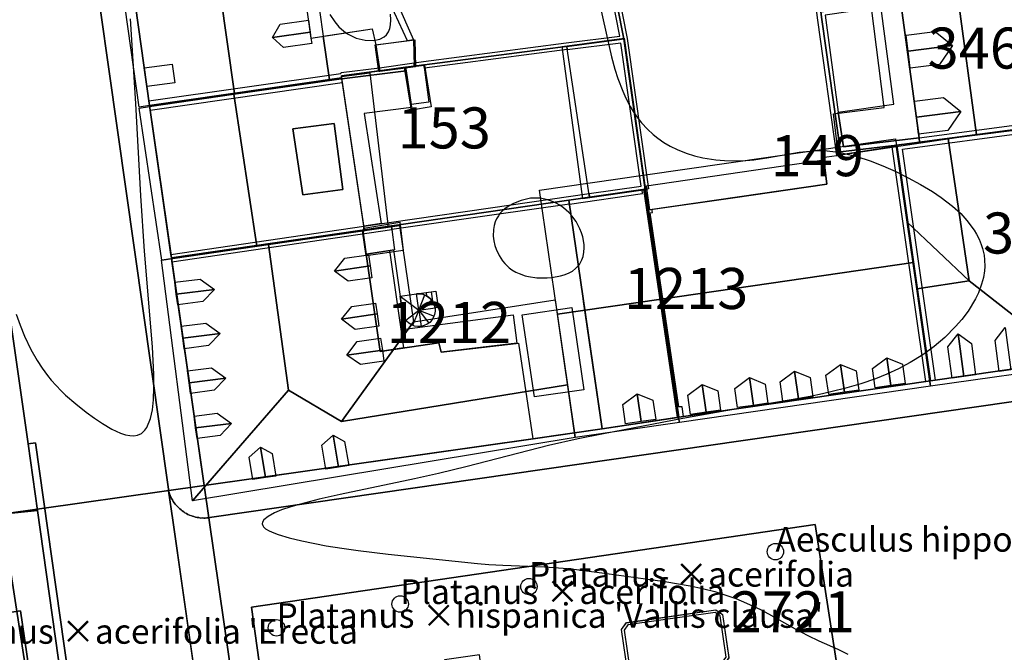
# Model space of a CAD drawing. Units: metres. Extents: x 371 to 2500344, y 152 to 1116202.
# Drawn here: x 2499745 to 2499805, y 1115682 to 1115720 of the extents above; entities that cross this region are included whole.
import ezdxf

# ---------------------------------------------------------------- set-up
doc = ezdxf.new("R2010")
doc.units = ezdxf.units.M
doc.header["$LTSCALE"] = 0.0002
for name, color, linetype, lineweight in [('cad_l_objetdivers_ligne', 10, 'Continuous', 25), ('cad_n_parcelle_mensu', 10, 'Continuous', 25), ('cad_s_batiment_horsol', 10, 'Continuous', 25), ('cad_s_batiment_horsol_toit', 10, 'Continuous', 25), ('cad_s_batiment_horsol_toit_sp', 10, 'Continuous', 25), ('cad_s_domroutier_objets_niv0', 10, 'Continuous', 25), ('cad_s_objetdivers_poly', 10, 'Continuous', 25), ('cad_s_parcelle_mensu', 10, 'Continuous', 25), ('geo_l_mna_courbe_niveau', 10, 'Continuous', 25), ('sipv_n_ica_arbre_isole', 10, 'Continuous', 25), ('sipv_p_ica_arbre_isole', 10, 'Continuous', 25)]:
    doc.layers.add(name, color=color, linetype=linetype, lineweight=lineweight)
doc.layers.add('cad_s_couvert', color=252, linetype='Continuous')
doc.layers.add('sipv_ica_p_arbre_isole', color=92, linetype='Continuous')
doc.styles.add('ECRITURE_DROIT', font='romans.shx')

# ---------------------------------------------------------------- blocks, each defined once
blk = doc.blocks.new('AP1S2_FeatureWriter_0_FMEBLOCK153')
at = {"layer": 'cad_s_batiment_horsol_toit'}
for points in [[(1.858, 5.055), (3.595, 5.287), (4.7, -4.123), (-3.299, -5.287), (-4.7, 3.974), (1.848, 4.916)], [(-1.102, 1.87), (-0.484, -2.147), (1.938, -1.834), (1.418, 2.196)]]:
    blk.add_lwpolyline(points, close=True, dxfattribs=at)
blk = doc.blocks.new('AP1S2_FeatureWriter_0_FMEBLOCK254')
at = {"layer": 'cad_s_domroutier_objets_niv0'}
blk.add_lwpolyline([(-26.736, -15.845), (-30.097, 7.714), (-30.358, 9.505), (-30.318, 9.415), (-30.288, 9.314), (-30.248, 9.224), (-30.208, 9.134), (-30.168, 9.034), (-30.117, 8.954), (-30.068, 8.864), (-30.008, 8.784), (-29.947, 8.704), (-29.888, 8.624), (-29.817, 8.554), (-29.747, 8.484), (-29.677, 8.414), (-29.597, 8.344), (-29.527, 8.284), (-29.427, 8.224), (-29.357, 8.174), (-29.267, 8.124), (-29.177, 8.074), (-29.087, 8.034), (-28.987, 7.994), (-28.907, 7.964), (-28.807, 7.934), (-28.717, 7.904), (-28.617, 7.884), (-28.517, 7.884), (-28.407, 7.843), (-28.317, 7.853), (-28.217, 7.843), (-28.117, 7.843), (-28.017, 7.853), (-27.917, 7.863), (-27.817, 7.883), (-27.717, 7.893), (24.878, 15.505)], dxfattribs=at)
blk.add_lwpolyline([(9.017, 7.461), (-25.296, 2.423), (-23.666, -9.385), (10.837, -4.377)], close=True, dxfattribs=at)
blk = doc.blocks.new('AP1S2_FeatureWriter_0_FMEBLOCK275')
at = {"layer": 'cad_s_domroutier_objets_niv0'}
blk.add_lwpolyline([(30.702, -24.785), (-21.893, -32.397), (-21.993, -32.407), (-22.093, -32.427), (-22.193, -32.437), (-22.293, -32.447), (-22.393, -32.446), (-22.493, -32.436), (-22.583, -32.446), (-22.693, -32.406), (-22.793, -32.406), (-22.893, -32.386), (-22.983, -32.356), (-23.083, -32.326), (-23.163, -32.296), (-23.263, -32.256), (-23.353, -32.216), (-23.443, -32.166), (-23.533, -32.116), (-23.603, -32.066), (-23.703, -32.006), (-23.773, -31.946), (-23.854, -31.876), (-23.923, -31.806), (-23.994, -31.736), (-24.064, -31.666), (-24.124, -31.586), (-24.184, -31.505), (-24.244, -31.426), (-24.294, -31.336), (-24.344, -31.256), (-24.384, -31.155), (-24.424, -31.066), (-24.464, -30.975), (-24.494, -30.875), (-24.534, -30.785), (-24.544, -30.685), (-32.312, 24.072)], dxfattribs=at)
blk.add_lwpolyline([(-18.151, 24.611), (-29.691, 22.992), (-29.871, 22.752), (-28.748, 14.462), (-27.395, 4.843), (-25.691, -7.316), (-24.358, -16.595), (-22.354, -30.466), (-2.342, -27.623), (1.869, -27.015), (6.458, -26.309), (6.539, -26.296), (21.863, -24.082), (30.303, -22.869), (28.22, -8.621), (26.981, 0.015), (26.231, 5.191), (22.721, 30.376), (9.45, 28.469), (-0.11, 27.08)], close=True, dxfattribs=at)
blk = doc.blocks.new('AP1S2_FeatureWriter_0_FMEBLOCK280')
at = {"layer": 'cad_s_domroutier_objets_niv0'}
blk.add_lwpolyline([(-33.274, -12.367), (-35.395, 2.368), (-35.435, 2.683), (-35.449, 2.793), (28.816, 12.139), (33.177, 12.773), (35.449, -2.764), (26.703, -4.04), (-33.205, -12.773)], close=True, dxfattribs=at)
blk = doc.blocks.new('AP1S2_FeatureWriter_0_FMEBLOCK283')
at = {"layer": 'cad_s_domroutier_objets_niv0'}
for points in [[(16.247, 8.423), (18.066, -3.415), (-16.436, -8.423), (-18.066, 3.385)], [(-6.336, 0.182), (-6.045, -1.918), (-3.905, -1.629), (-4.205, 0.471)]]:
    blk.add_lwpolyline(points, close=True, dxfattribs=at)
blk = doc.blocks.new('AP1S2_FeatureWriter_0_FMEBLOCK289')
at = {"layer": 'cad_s_domroutier_objets_niv0'}
blk.add_lwpolyline([(1.918, 52.721), (10.024, 53.906), (23.015, 55.781), (23.397, 55.837), (41.977, 58.572), (60.344, 61.331), (62.512, 61.564), (66.331, 34.42)], dxfattribs=at)
blk.add_lwpolyline([(-4.975, 30.304), (-4.906, 29.898), (55.002, 38.631), (63.748, 39.907), (61.475, 55.445), (57.115, 54.811), (-7.15, 45.464), (-7.136, 45.354), (-7.096, 45.039)], close=True, dxfattribs=at)
blk = doc.blocks.new('AP1S2_FeatureWriter_0_FMEBLOCK338')
at = {"layer": 'cad_l_objetdivers_ligne'}
for p, q in [((-6.725, -0.654), (5.015, 1.084)), ((-6.661, -1.084), (6.725, 0.873))]:
    blk.add_line(p, q, dxfattribs=at)
blk = doc.blocks.new('AP1S2_FeatureWriter_0_FMEBLOCK379')
at = {"layer": 'cad_l_objetdivers_ligne'}
for p, q in [((0.727, -7.147), (-1.324, 7.147)), ((1.324, -7.061), (-0.698, 7.011))]:
    blk.add_line(p, q, dxfattribs=at)
blk = doc.blocks.new('AP1S2_FeatureWriter_0_FMEBLOCK419')
at = {"layer": 'cad_l_objetdivers_ligne'}
for p, q in [((-1.061, 0.784), (0.071, -0.064)), ((0.071, -0.064), (-0.071, 0.926)), ((0.071, -0.064), (0.443, 0.864)), ((0.226, 0.969), (0.232, 0.923)), ((0.523, 1.011), (0.551, 0.813)), ((0.82, 1.054), (0.9, 0.495)), ((0.071, -0.064), (0.857, 0.554)), ((0.071, -0.064), (1.061, 0.078)), ((-0.715, -0.682), (0.071, -0.064)), ((0.071, -0.064), (-0.3, -0.992)), ((0.071, -0.064), (0.214, -1.054)), ((0.071, -0.064), (0.69, -0.85)), ((0.071, -0.064), (1, -0.436))]:
    blk.add_line(p, q, dxfattribs=at)
blk = doc.blocks.new('AP1S2_FeatureWriter_0_FMEBLOCK509')
at = {"layer": 'cad_l_objetdivers_ligne'}
blk.add_line((-7.995, -1.445), (3.685, 0.235), dxfattribs=at)
blk.add_lwpolyline([(-8.075, -0.884), (3.605, 0.795), (3.625, 0.855), (5.965, 1.125), (8.075, 1.445)], dxfattribs=at)
blk = doc.blocks.new('AP1S2_FeatureWriter_0_FMEBLOCK616')
at = {"layer": 'cad_l_objetdivers_ligne'}
blk.add_line((0.843, -6.941), (-1.203, 6.941), dxfattribs=at)
blk.add_lwpolyline([(1.203, -6.892), (1.112, -6.292), (0.913, -6.311), (-0.832, 5.511), (-0.692, 5.531), (-0.722, 5.731)], dxfattribs=at)
blk = doc.blocks.new('AP1S2_FeatureWriter_0_FMEBLOCK735')
at = {"layer": 'cad_s_objetdivers_poly'}
for points in [[(-2.955, 1.276), (2.475, 2.064), (2.885, 1.774), (3.265, -0.856), (3.005, -1.235), (-2.495, -2.064), (-2.875, -1.774), (-3.265, 0.866)], [(-2.455, -1.904), (2.915, -1.096), (3.105, -0.816), (2.745, 1.684), (2.435, 1.904), (-2.875, 1.136), (-3.105, 0.826), (-2.735, -1.694)]]:
    blk.add_lwpolyline(points, close=True, dxfattribs=at)
blk = doc.blocks.new('AP1S2_FeatureWriter_0_FMEBLOCK746')
at = {"layer": 'cad_s_parcelle_mensu'}
blk.add_lwpolyline([(-31.785, -18.648), (-36.746, 15.034), (-11.389, 12.598), (-4.782, 13.099), (14.181, 15.889), (32.547, 18.648), (36.746, -8.544), (14.415, -11.893)], close=True, dxfattribs=at)
blk = doc.blocks.new('SIPV_ICA_ARBRE_ISOLE')
at = {"layer": 'sipv_ica_p_arbre_isole'}
blk.add_circle((0, 0), 0.5, dxfattribs=at)

msp = doc.modelspace()

# ---------------------------------------------------------------- linework, layer by layer
at = {"layer": 'cad_l_objetdivers_ligne'}
for p, q in [((2499799.002, 1115712.6004), (2499807.1161, 1115713.6783)), ((2499800.018, 1115713.291), (2499807.0459, 1115714.2137))]:
    msp.add_line(p, q, dxfattribs=at)
for points in [[(2499779.9344, 1115709.8953), (2499783.1047, 1115710.3442), (2499781.8612, 1115719.0559), (2499778.601, 1115718.647)], [(2499778.7397, 1115709.2421), (2499783.185, 1115709.904), (2499783.155, 1115710.1241)]]:
    msp.add_lwpolyline(points, dxfattribs=at)
at = {"layer": 'cad_s_batiment_horsol'}
for points in [[(2499753.1697, 1115715.2513), (2499751.4658, 1115727.4106), (2499761.6862, 1115728.8998), (2499761.6863, 1115728.7099), (2499761.7131, 1115728.5195), (2499762.1873, 1115725.1402), (2499762.9992, 1115719.3605), (2499766.7292, 1115719.9303), (2499766.9495, 1115718.9503), (2499767.1938, 1115717.3765), (2499764.8601, 1115717.0707), (2499764.85, 1115716.9308)], [(2499798.892, 1115721.674), (2499805.842, 1115722.582), (2499807.081, 1115713.946), (2499800.0537, 1115713.0251), (2499800.018, 1115713.291), (2499798.936, 1115721.347)], [(2499769.2495, 1115719.2503), (2499769.28, 1115717.6502), (2499768.758, 1115717.5824), (2499767.1938, 1115717.3765), (2499766.9495, 1115718.9503)], [(2499779.9656, 1115709.6669), (2499778.5718, 1115718.8589), (2499782.0511, 1115719.3059), (2499783.327, 1115710.3498), (2499783.3549, 1115710.1541), (2499783.1548, 1115710.1253), (2499780.8509, 1115709.7941)], [(2499768.758, 1115717.5824), (2499769.28, 1115717.6502), (2499769.88, 1115717.7281), (2499770.1808, 1115715.4597), (2499769.1006, 1115715.3201)], [(2499754.5026, 1115705.9721), (2499753.1697, 1115715.2513), (2499764.85, 1115716.9308), (2499766.245, 1115707.6779), (2499766.1511, 1115707.6644)], [(2499800.0537, 1115713.0251), (2499807.081, 1115713.946), (2499809.164, 1115699.698), (2499800.724, 1115698.485), (2499798.6727, 1115712.7818), (2499798.664, 1115712.843)], [(2499794.2762, 1115711.4801), (2499794.176, 1115711.4602), (2499794.1163, 1115711.9218), (2499794.095, 1115712.086), (2499795.016, 1115712.2153), (2499795.256, 1115712.249), (2499798.6727, 1115712.7818), (2499800.724, 1115698.485), (2499785.4002, 1115696.2711), (2499783.5404, 1115708.8946), (2499788.8156, 1115709.66), (2499794.3965, 1115710.4699)], [(2499779.553, 1115703.6477), (2499778.7044, 1115709.4856), (2499779.9656, 1115709.6669), (2499780.8509, 1115709.7941), (2499783.1548, 1115710.1253), (2499783.3549, 1115710.1541), (2499783.5404, 1115708.8946), (2499785.4002, 1115696.2711), (2499785.3192, 1115696.2586), (2499780.7298, 1115695.5528), (2499779.6003, 1115703.3226)], [(2499767.216, 1115700.2785), (2499770.7864, 1115700.8073), (2499770.9266, 1115700.2271), (2499775.4921, 1115700.7649), (2499775.6417, 1115700.7826), (2499776.5094, 1115694.9543), (2499756.5075, 1115692.1012), (2499754.5026, 1115705.9721), (2499766.1511, 1115707.6644), (2499766.3637, 1115706.1897)], [(2499766.1511, 1115707.6644), (2499766.245, 1115707.6779), (2499767.9106, 1115707.9196), (2499767.9234, 1115707.6994), (2499768.0738, 1115706.614), (2499768.0939, 1115706.4691), (2499766.3637, 1115706.1897)]]:
    msp.add_lwpolyline(points, close=True, dxfattribs=at)
at = {"layer": 'cad_s_batiment_horsol_toit'}
for points in [[(2499763.7485, 1115719.4751), (2499764.1206, 1115716.8257), (2499758.3389, 1115715.9946), (2499756.6295, 1115728.1631), (2499761.6862, 1115728.8999), (2499762.4097, 1115729.0054)], [(2499751.4658, 1115727.4106), (2499756.6295, 1115728.1631), (2499758.3389, 1115715.9946), (2499753.1697, 1115715.2515), (2499752.5498, 1115715.1621), (2499750.842, 1115727.3198)], [(2499794.8115, 1115714.7398), (2499797.8909, 1115715.1235), (2499797.1089, 1115721.3633), (2499798.8875, 1115721.603), (2499802.363, 1115722.0669), (2499803.5075, 1115713.4648), (2499795.1243, 1115712.2158)], [(2499802.363, 1115722.0669), (2499806.4019, 1115722.6055), (2499807.6162, 1115713.9688), (2499803.5075, 1115713.4648)], [(2499764.85, 1115716.9307), (2499764.1206, 1115716.8257), (2499763.7485, 1115719.4751), (2499766.7292, 1115719.9302), (2499766.9495, 1115718.9502), (2499767.1938, 1115717.3765), (2499764.8601, 1115717.0708)], [(2499768.7535, 1115717.5337), (2499767.1896, 1115717.3276), (2499767.1248, 1115717.3193), (2499766.9115, 1115718.9482), (2499769.3266, 1115719.2647), (2499769.3686, 1115717.6138)], [(2499779.5519, 1115709.5664), (2499778.2828, 1115718.8413), (2499782.0718, 1115719.3599), (2499783.3582, 1115710.1128)], [(2499769.1109, 1115714.9678), (2499768.6869, 1115717.5635), (2499769.903, 1115717.7085), (2499770.3185, 1115715.165)], [(2499759.699, 1115706.6792), (2499753.9156, 1115705.8374), (2499752.5398, 1115715.0996), (2499753.1655, 1115715.2017), (2499758.298, 1115715.9399)], [(2499764.4155, 1115714.1616), (2499764.9355, 1115710.1318), (2499762.5139, 1115709.8193), (2499761.8958, 1115713.8364)], [(2499807.6151, 1115713.9692), (2499809.6618, 1115699.4126), (2499803.0618, 1115704.5825), (2499801.7909, 1115713.2549)], [(2499784.3176, 1115703.458), (2499783.5225, 1115708.8525), (2499783.3425, 1115710.1123), (2499783.2149, 1115711.0107), (2499798.5795, 1115713.2251), (2499799.6526, 1115705.6865)], [(2499801.7909, 1115713.2549), (2499803.0618, 1115704.5825), (2499799.3019, 1115708.145), (2499798.6318, 1115712.8525)], [(2499776.9078, 1115710.1011), (2499783.2155, 1115711.0103), (2499783.3433, 1115710.1123), (2499783.5232, 1115708.8521), (2499784.3183, 1115703.458), (2499777.9996, 1115702.5396)], [(2499769.2444, 1115702.0718), (2499764.8503, 1115696.0103), (2499761.6344, 1115697.9219), (2499760.4246, 1115706.7852), (2499768.3916, 1115707.9448)], [(2499766.3624, 1115706.0889), (2499766.1429, 1115707.6157), (2499766.2359, 1115707.6294), (2499766.2124, 1115707.7856), (2499768.4175, 1115708.1494), (2499768.6222, 1115706.4243)], [(2499799.8781, 1115704.0977), (2499799.3019, 1115708.145), (2499803.0618, 1115704.5825)], [(2499753.9063, 1115705.8364), (2499760.4246, 1115706.7852), (2499761.6344, 1115697.9219), (2499755.7844, 1115691.1719)], [(2499785.3825, 1115696.2324), (2499784.3176, 1115703.458), (2499799.6526, 1115705.6865), (2499800.7246, 1115698.1567), (2499785.4366, 1115695.9497)], [(2499803.0618, 1115704.5825), (2499809.6618, 1115699.4126), (2499800.7238, 1115698.1577), (2499799.8781, 1115704.0977)], [(2499785.3832, 1115696.2324), (2499785.4373, 1115695.9497), (2499779.0832, 1115695.0322), (2499777.9996, 1115702.5396), (2499784.3183, 1115703.458)], [(2499769.2444, 1115702.0718), (2499777.8726, 1115703.4263), (2499778.6216, 1115698.2378), (2499764.8503, 1115696.0103)], [(2499764.8503, 1115696.0103), (2499778.6216, 1115698.2378), (2499779.0844, 1115695.0322), (2499755.7844, 1115691.1719), (2499761.6344, 1115697.9219)]]:
    msp.add_lwpolyline(points, close=True, dxfattribs=at)
at = {"layer": 'cad_s_batiment_horsol_toit_sp'}
for points in [[(2499762.8454, 1115720.4551), (2499762.9498, 1115719.7124), (2499760.653, 1115719.3897), (2499761.1272, 1115720.2134)], [(2499762.9992, 1115719.3604), (2499763.0456, 1115719.0303), (2499761.321, 1115718.7881), (2499760.653, 1115719.3897), (2499762.9498, 1115719.7124)], [(2499799.3571, 1115718.5728), (2499799.2347, 1115719.5493), (2499801.0094, 1115719.7715), (2499802.0581, 1115718.9111)], [(2499801.2618, 1115717.7495), (2499799.4881, 1115717.5273), (2499799.3571, 1115718.5728), (2499802.0581, 1115718.9111)], [(2499753.0065, 1115716.416), (2499752.8487, 1115717.542), (2499754.559, 1115717.7647), (2499754.7058, 1115716.6372)], [(2499799.8611, 1115714.5508), (2499799.7387, 1115715.5273), (2499801.5115, 1115715.7495), (2499802.5603, 1115714.8887)], [(2499801.764, 1115713.7271), (2499799.9922, 1115713.5054), (2499799.8611, 1115714.5508), (2499802.5603, 1115714.8887)], [(2499765.0671, 1115705.9541), (2499766.5042, 1115706.1626), (2499766.6024, 1115705.4868), (2499764.4414, 1115705.1729)], [(2499766.6024, 1115705.4868), (2499766.707, 1115704.7661), (2499765.2699, 1115704.5571), (2499764.4414, 1115705.1729)], [(2499754.8032, 1115703.7593), (2499754.71, 1115704.4883), (2499756.2483, 1115704.6851), (2499757.1225, 1115704.0557)], [(2499756.4233, 1115703.3159), (2499754.8934, 1115703.1206), (2499754.8032, 1115703.7593), (2499757.1225, 1115704.0557)], [(2499765.4946, 1115703.0098), (2499766.9317, 1115703.2188), (2499767.0274, 1115702.5601), (2499764.8664, 1115702.2461)], [(2499767.0274, 1115702.5601), (2499767.1346, 1115701.8218), (2499765.6975, 1115701.6133), (2499764.8664, 1115702.2461)], [(2499755.1898, 1115701.0781), (2499755.0965, 1115701.8076), (2499756.5916, 1115701.9985), (2499757.4658, 1115701.3687)], [(2499805.5983, 1115699.147), (2499804.8927, 1115699.0542), (2499804.6451, 1115700.939), (2499805.2586, 1115701.7324)], [(2499756.7666, 1115700.6294), (2499755.28, 1115700.4395), (2499755.1898, 1115701.0781), (2499757.4658, 1115701.3687)], [(2499765.8052, 1115700.8711), (2499767.2423, 1115701.0801), (2499767.3477, 1115700.354), (2499765.1867, 1115700.0405)], [(2499802.7379, 1115698.7441), (2499802.0322, 1115698.6514), (2499801.7811, 1115700.5625), (2499802.3947, 1115701.3565)], [(2499803.2029, 1115700.749), (2499803.4533, 1115698.8433), (2499802.7379, 1115698.7441), (2499802.3947, 1115701.3565)], [(2499767.3477, 1115700.354), (2499767.4451, 1115699.6831), (2499766.008, 1115699.4746), (2499765.1867, 1115700.0405)], [(2499797.1779, 1115699.2285), (2499798.0579, 1115699.8862), (2499798.3014, 1115698.1997), (2499797.3462, 1115698.063)], [(2499798.3014, 1115698.1997), (2499798.0579, 1115699.8862), (2499799.0104, 1115699.4932), (2499799.1789, 1115698.3262)], [(2499755.5802, 1115698.3687), (2499755.4881, 1115699.0898), (2499756.9395, 1115699.2754), (2499757.8127, 1115698.6538)], [(2499794.3527, 1115698.8203), (2499795.2326, 1115699.4785), (2499795.4761, 1115697.7915), (2499794.521, 1115697.6548)], [(2499795.4761, 1115697.7915), (2499795.2326, 1115699.4785), (2499796.1852, 1115699.085), (2499796.3536, 1115697.9185)], [(2499788.8085, 1115698.02), (2499789.6885, 1115698.6782), (2499789.932, 1115696.9912), (2499788.9768, 1115696.8545)], [(2499789.932, 1115696.9912), (2499789.6885, 1115698.6782), (2499790.641, 1115698.2847), (2499790.8094, 1115697.1182)], [(2499791.5604, 1115698.4175), (2499792.4403, 1115699.0752), (2499792.6838, 1115697.3887), (2499791.7286, 1115697.252)], [(2499792.6838, 1115697.3887), (2499792.4403, 1115699.0752), (2499793.3928, 1115698.6821), (2499793.5613, 1115697.5151)], [(2499757.1145, 1115697.9063), (2499755.6715, 1115697.7217), (2499755.5802, 1115698.3687), (2499757.8127, 1115698.6538)], [(2499785.9376, 1115697.606), (2499786.8175, 1115698.2637), (2499787.061, 1115696.5767), (2499786.1059, 1115696.4399)], [(2499787.061, 1115696.5767), (2499786.8175, 1115698.2637), (2499787.7701, 1115697.8701), (2499787.9385, 1115696.7036)], [(2499781.9863, 1115697.0352), (2499782.8667, 1115697.6929), (2499783.1074, 1115696.0064), (2499782.1526, 1115695.8701)], [(2499783.1074, 1115696.0064), (2499782.8667, 1115697.6929), (2499783.8188, 1115697.2998), (2499783.9855, 1115696.1314)], [(2499755.9775, 1115695.6133), (2499755.8854, 1115696.335), (2499757.2923, 1115696.5147), (2499758.1655, 1115695.8931)], [(2499757.4673, 1115695.145), (2499756.0688, 1115694.9663), (2499755.9775, 1115695.6133), (2499758.1655, 1115695.8931)], [(2499764.6796, 1115693.2285), (2499763.9012, 1115693.0996), (2499763.658, 1115694.5674), (2499764.3571, 1115695.1753)], [(2499765.0509, 1115694.7979), (2499765.2961, 1115693.3184), (2499764.6796, 1115693.2285), (2499764.3571, 1115695.1753)], [(2499760.2414, 1115692.5938), (2499759.463, 1115692.4648), (2499759.236, 1115693.835), (2499759.9351, 1115694.4424)], [(2499760.6289, 1115694.0654), (2499760.8578, 1115692.6836), (2499760.2414, 1115692.5938), (2499759.9351, 1115694.4424)]]:
    msp.add_lwpolyline(points, close=True, dxfattribs=at)
at = {"layer": 'cad_s_couvert'}
for points in [[(2499800.018, 1115713.291), (2499795.42, 1115712.728), (2499795.0995, 1115714.8545), (2499798.488, 1115715.328), (2499797.7197, 1115721.1698), (2499798.936, 1115721.347)], [(2499767.2793, 1115708.0646), (2499766.213, 1115707.9101), (2499764.8802, 1115716.8707), (2499768.7899, 1115717.3703), (2499769.1006, 1115715.3201), (2499769.1107, 1115715.1302), (2499766.2406, 1115714.7706)], [(2499794.1059, 1115711.9204), (2499794.176, 1115711.4602), (2499794.2762, 1115711.4801), (2499794.3965, 1115710.4699), (2499783.6352, 1115708.9036), (2499783.4247, 1115710.3641)], [(2499768.0223, 1115706.4575), (2499768.7194, 1115701.6235), (2499775.3127, 1115702.4961), (2499775.5423, 1115700.7708), (2499770.9266, 1115700.2271), (2499770.7863, 1115700.8073), (2499767.216, 1115700.2785), (2499766.3636, 1115706.1897)], [(2499779.618, 1115697.9451), (2499776.5996, 1115697.5056), (2499775.8667, 1115702.5134), (2499778.885, 1115702.9531)]]:
    msp.add_lwpolyline(points, close=True, dxfattribs=at)
at = {"layer": 'cad_s_domroutier_objets_niv0'}
for points in [[(2499734.0244, 1115835.8752), (2499745.0177, 1115757.5588), (2499745.0475, 1115757.459), (2499745.0574, 1115757.3589), (2499745.0774, 1115757.2687), (2499745.0974, 1115757.1688), (2499745.3067, 1115755.5787), (2499746.2787, 1115748.5892), (2499746.4792, 1115747.4697), (2499746.4791, 1115747.3692), (2499746.4791, 1115747.2693), (2499746.4792, 1115747.1692), (2499746.4792, 1115747.0694), (2499746.4895, 1115746.9692), (2499746.4894, 1115746.8695), (2499746.5194, 1115746.7695), (2499746.5494, 1115746.6395), (2499754.3171, 1115691.8824), (2499754.3271, 1115691.7821), (2499754.588, 1115689.9918), (2499757.9486, 1115666.4329)], [(2499751.2155, 1115659.3427), (2499746.2336, 1115694.7034), (2499745.7895, 1115694.6383), (2499738.7294, 1115744.0098), (2499736.7395, 1115743.7101), (2499735.9116, 1115749.6977), (2499735.8465, 1115750.1856), (2499734.9873, 1115755.9693), (2499736.9976, 1115756.2407), (2499730.0728, 1115805.6285)]]:
    msp.add_lwpolyline(points, dxfattribs=at)
for points in [[(2499737.5513, 1115738.3004), (2499736.7395, 1115743.7101), (2499738.7294, 1115744.0098), (2499745.7895, 1115694.6383), (2499746.3549, 1115690.5867), (2499744.1868, 1115690.3536), (2499744.3867, 1115690.6039), (2499742.7129, 1115702.0528), (2499740.6884, 1115716.0719), (2499739.0749, 1115727.2811), (2499738.303, 1115732.8607)], [(2499746.2336, 1115694.7034), (2499751.2155, 1115659.3427), (2499750.7768, 1115659.2832), (2499750.1743, 1115663.4428), (2499746.3549, 1115690.5867), (2499745.7895, 1115694.6383)]]:
    msp.add_lwpolyline(points, close=True, dxfattribs=at)
at = {"layer": 'cad_s_objetdivers_poly'}
for points in [[(2499778.591, 1115718.6671), (2499769.9099, 1115717.53), (2499769.88, 1115717.7281), (2499769.28, 1115717.6503), (2499769.2799, 1115717.8603), (2499769.85, 1115717.9301), (2499778.5408, 1115719.0672), (2499781.811, 1115719.4761), (2499781.0394, 1115723.4168), (2499780.0866, 1115731.2284), (2499780.4865, 1115731.2781), (2499781.4395, 1115723.4768), (2499782.2512, 1115719.3357), (2499783.5549, 1115710.1838), (2499783.3549, 1115710.1541), (2499782.0511, 1115719.3059), (2499778.5718, 1115718.8589)], [(2499766.2864, 1115729.1998), (2499766.6864, 1115729.2598), (2499767.0772, 1115726.9799), (2499768.2089, 1115721.5902), (2499769.2495, 1115719.2503), (2499768.8696, 1115719.2003), (2499767.8289, 1115721.4603), (2499766.6872, 1115726.8997)], [(2499791.5901, 1115726.0233), (2499791.7706, 1115724.9331), (2499793.491, 1115725.1425), (2499793.6908, 1115725.1666), (2499794.2259, 1115721.2491), (2499796.9275, 1115721.6411), (2499796.9612, 1115721.3942), (2499798.892, 1115721.674), (2499798.9253, 1115721.4262), (2499794.2952, 1115720.75), (2499795.0995, 1115714.8545), (2499795.42, 1115712.728), (2499800.018, 1115713.291), (2499800.0537, 1115713.0251), (2499798.664, 1115712.843), (2499798.6727, 1115712.7818), (2499795.256, 1115712.249), (2499795.016, 1115712.2153), (2499793.8627, 1115720.4617), (2499793.288, 1115724.864), (2499791.546, 1115724.63), (2499791.2902, 1115726.2635), (2499791.55, 1115726.2932)], [(2499768.7899, 1115717.3703), (2499764.8802, 1115716.8707), (2499764.85, 1115716.9308), (2499764.8601, 1115717.0707), (2499767.1938, 1115717.3765), (2499768.758, 1115717.5824)], [(2499774.0139, 1115708.5672), (2499767.9234, 1115707.6994), (2499767.9106, 1115707.9196), (2499766.245, 1115707.6779), (2499766.213, 1115707.9101), (2499773.9238, 1115709.0273), (2499779.931, 1115709.8948), (2499779.9655, 1115709.6669), (2499778.7044, 1115709.4856), (2499778.7397, 1115709.2421)], [(2499767.7754, 1115706.4177), (2499768.6306, 1115700.488), (2499767.216, 1115700.2785), (2499766.3637, 1115706.1897)], [(2499782.2111, 1115683.7535), (2499787.6414, 1115684.5417), (2499788.0514, 1115684.2518), (2499788.4314, 1115681.6222), (2499788.1715, 1115681.2424), (2499782.6709, 1115680.414), (2499782.2909, 1115680.7042), (2499781.9009, 1115683.3439)]]:
    msp.add_lwpolyline(points, close=True, dxfattribs=at)
for points in [[(2499770.5518, 1115702.93, -1), (2499768.5719, 1115702.646), (2499768.4291, 1115703.6361), (2499769.419, 1115703.778, -0.4139445)], [(2499770.5518, 1115702.93, 0.4139445), (2499769.419, 1115703.778), (2499770.6069, 1115703.9485), (2499770.7498, 1115702.9585)]]:
    msp.add_lwpolyline(points, format="xyb", close=True, dxfattribs=at)
at = {"layer": 'cad_s_parcelle_mensu'}
msp.add_lwpolyline([(2499745.803, 1115767.8584), (2499747.2776, 1115757.6985), (2499748.9901, 1115745.3194), (2499750.1127, 1115737.0298), (2499751.4658, 1115727.4106), (2499753.1697, 1115715.2513), (2499754.4726, 1115706.1721), (2499754.5026, 1115705.9721), (2499754.5328, 1115705.7721), (2499756.5074, 1115692.1012), (2499744.1868, 1115690.3536), (2499744.3867, 1115690.6037), (2499742.7129, 1115702.0528), (2499740.7185, 1115715.8219), (2499740.6884, 1115716.0719), (2499740.6485, 1115716.332), (2499739.0749, 1115727.2811), (2499738.303, 1115732.8607), (2499737.5513, 1115738.3004), (2499736.7395, 1115743.7101), (2499734.9873, 1115755.9693), (2499732.2574, 1115775.5589)], dxfattribs=at)
for points in [[(2499780.2664, 1115731.4382), (2499781.2395, 1115723.4469), (2499782.0511, 1115719.3059), (2499781.7813, 1115719.276), (2499769.28, 1115717.6503), (2499764.8601, 1115717.0707), (2499764.85, 1115716.9308), (2499753.1697, 1115715.2513), (2499751.4658, 1115727.4106), (2499761.6862, 1115728.8998), (2499761.6863, 1115728.7099), (2499776.9264, 1115730.9891)], [(2499800.724, 1115698.485), (2499785.4002, 1115696.2711), (2499783.3549, 1115710.1541), (2499782.0511, 1115719.3059), (2499781.2395, 1115723.4469), (2499791.7706, 1115724.9331), (2499793.491, 1115725.1425), (2499794.034, 1115720.968), (2499794.094, 1115720.488), (2499795.232, 1115712.423), (2499798.664, 1115712.843)], [(2499807.081, 1115713.946), (2499798.664, 1115712.843), (2499795.232, 1115712.423), (2499794.094, 1115720.488), (2499794.034, 1115720.968), (2499794.196, 1115720.991), (2499798.892, 1115721.674), (2499805.842, 1115722.582)], [(2499754.5026, 1115705.9721), (2499754.4726, 1115706.1721), (2499753.1697, 1115715.2513), (2499764.85, 1115716.9308), (2499764.8601, 1115717.0707), (2499769.28, 1115717.6503), (2499781.7813, 1115719.276), (2499782.0511, 1115719.3059), (2499783.3549, 1115710.1541), (2499778.7044, 1115709.4856)], [(2499798.664, 1115712.843), (2499807.081, 1115713.946), (2499809.164, 1115699.698), (2499800.724, 1115698.485)], [(2499785.4002, 1115696.2711), (2499780.7298, 1115695.5528), (2499778.7044, 1115709.4856), (2499783.3549, 1115710.1541)], [(2499776.5094, 1115694.9543), (2499756.5074, 1115692.1012), (2499754.5328, 1115705.7721), (2499754.5026, 1115705.9721), (2499778.7044, 1115709.4856), (2499780.7298, 1115695.5528)], [(2499822.8061, 1115689.1785), (2499813.2727, 1115672.7369), (2499805.5021, 1115671.5995), (2499795.3015, 1115670.0727), (2499795.0414, 1115670.0329), (2499794.7513, 1115669.983), (2499788.3508, 1115669.075), (2499780.0402, 1115667.8677), (2499760.4086, 1115664.9329), (2499756.5074, 1115692.1012), (2499776.5094, 1115694.9543), (2499780.7298, 1115695.5528), (2499785.4002, 1115696.2711), (2499800.724, 1115698.485), (2499809.164, 1115699.698), (2499820.995, 1115701.3877)], [(2499753.7007, 1115626.0878), (2499752.4016, 1115634.6086), (2499750.4735, 1115647.9402), (2499748.3855, 1115663.1617), (2499744.1868, 1115690.3536), (2499756.5074, 1115692.1012), (2499760.4086, 1115664.9329), (2499762.028, 1115653.1912), (2499763.4575, 1115643.0799), (2499764.6872, 1115634.6887), (2499765.8543, 1115626.336), (2499767.0655, 1115617.8066), (2499768.8238, 1115605.6753), (2499768.8439, 1115605.5754), (2499768.8539, 1115605.4555), (2499771.3214, 1115587.7034), (2499759.0455, 1115585.9931), (2499759.2056, 1115586.2733), (2499757.9468, 1115595.1342), (2499756.2684, 1115607.5156), (2499755.1992, 1115615.0965), (2499755.1594, 1115615.3765), (2499755.1193, 1115615.6565)]]:
    msp.add_lwpolyline(points, close=True, dxfattribs=at)
at = {"layer": 'geo_l_mna_courbe_niveau'}
for points in [[(2499780.6026, 1115721.2932), (2499781.3038, 1115718.22), (2499781.5058, 1115717.4659), (2499781.6835, 1115716.8954), (2499781.9764, 1115716.1195), (2499782.168, 1115715.6994), (2499782.4401, 1115715.1906), (2499782.6206, 1115714.8977), (2499782.847, 1115714.5697), (2499783.1313, 1115714.2081), (2499783.4842, 1115713.8214), (2499783.8298, 1115713.4974), (2499784.1135, 1115713.2659), (2499784.4734, 1115713.0109), (2499784.8701, 1115712.7735), (2499785.2892, 1115712.5652), (2499785.8477, 1115712.3431), (2499786.3425, 1115712.1903), (2499786.85, 1115712.0697), (2499787.6486, 1115711.9443), (2499788.1682, 1115711.9005), (2499788.6918, 1115711.884), (2499789.4742, 1115711.908), (2499789.9541, 1115711.95), (2499790.8771, 1115712.0817), (2499792.7152, 1115712.4136), (2499793.6125, 1115712.501), (2499793.8733, 1115712.508), (2499794.4305, 1115712.4901), (2499794.9416, 1115712.4335), (2499795.4082, 1115712.3507), (2499796.2259, 1115712.1444), (2499797.0382, 1115711.8769), (2499797.8235, 1115711.5716), (2499798.6007, 1115711.2298), (2499799.3654, 1115710.856), (2499800.1121, 1115710.4519), (2499800.8329, 1115710.0168), (2499801.3685, 1115709.6556), (2499802.0604, 1115709.1208), (2499802.557, 1115708.6667), (2499802.9366, 1115708.2572), (2499803.3804, 1115707.6605), (2499803.5243, 1115707.4198), (2499803.6794, 1115707.1138), (2499803.8111, 1115706.7881), (2499803.8873, 1115706.547), (2499803.9773, 1115706.1319), (2499804.0094, 1115705.856), (2499804.0176, 1115705.4402), (2499803.9996, 1115705.1845), (2499803.9368, 1115704.7825), (2499803.8301, 1115704.3694), (2499803.6344, 1115703.8432), (2499803.4563, 1115703.4706), (2499803.0085, 1115702.732), (2499802.6219, 1115702.2174), (2499802.2479, 1115701.7846), (2499801.59, 1115701.1298), (2499800.9384, 1115700.5785), (2499800.2501, 1115700.0771), (2499799.4836, 1115699.5984), (2499798.7721, 1115699.2174), (2499798.0498, 1115698.8842), (2499797.3643, 1115698.6103), (2499796.4729, 1115698.3046), (2499795.4719, 1115698.0144), (2499794.133, 1115697.6912), (2499793.3887, 1115697.5356), (2499791.8957, 1115697.2586), (2499788.256, 1115696.6468), (2499785.6403, 1115696.1821), (2499780.8059, 1115695.2564), (2499779.2673, 1115694.947), (2499777.4542, 1115694.5367), (2499772.5088, 1115693.2671), (2499770.766, 1115692.8445), (2499769.3082, 1115692.5178), (2499764.7869, 1115691.5675), (2499763.5049, 1115691.2755), (2499762.2717, 1115690.9569), (2499761.7112, 1115690.789), (2499761.2103, 1115690.6169), (2499760.7743, 1115690.4372), (2499760.3897, 1115690.2299), (2499760.1375, 1115690.0204), (2499760.0469, 1115689.8682), (2499760.0342, 1115689.7641), (2499760.0629, 1115689.6641), (2499760.1182, 1115689.582), (2499760.2372, 1115689.4733), (2499760.4555, 1115689.3408), (2499760.7353, 1115689.2157), (2499761.0074, 1115689.1159), (2499761.6733, 1115688.9163), (2499762.4368, 1115688.7306), (2499763.9237, 1115688.4421), (2499764.8849, 1115688.2877), (2499765.8726, 1115688.1477), (2499767.7034, 1115687.9289), (2499773.1354, 1115687.3655), (2499773.8356, 1115687.3021), (2499774.684, 1115687.2475), (2499777.2135, 1115687.1632), (2499778.3625, 1115687.0729), (2499778.9992, 1115687.007), (2499781.0209, 1115686.7575), (2499784.549, 1115686.2567), (2499786.0833, 1115685.9967), (2499786.828, 1115685.8372), (2499787.5831, 1115685.6432), (2499788.2022, 1115685.4546), (2499788.869, 1115685.2173), (2499789.5146, 1115684.9506), (2499790.3604, 1115684.5461), (2499790.8538, 1115684.2852), (2499792.4817, 1115683.3731), (2499793.2549, 1115682.9654), (2499793.9114, 1115682.6539), (2499795.0662, 1115682.1471), (2499795.6834, 1115681.8342)], [(2499745.0604, 1115702.5464), (2499745.3004, 1115701.8685), (2499745.5662, 1115701.2049), (2499745.9434, 1115700.3987), (2499746.3237, 1115699.7191), (2499746.6278, 1115699.2514), (2499746.9536, 1115698.8093), (2499747.1806, 1115698.5306), (2499747.7849, 1115697.8788), (2499748.0626, 1115697.6133), (2499748.6818, 1115697.0756), (2499749.3136, 1115696.5825), (2499749.8196, 1115696.2174), (2499750.3185, 1115695.8828), (2499750.8767, 1115695.5498), (2499751.4079, 1115695.2976), (2499751.7134, 1115695.1963), (2499751.9807, 1115695.1447), (2499752.2071, 1115695.137), (2499752.4394, 1115695.1757), (2499752.6747, 1115695.2842), (2499752.8845, 1115695.4726), (2499753.0065, 1115695.6442), (2499753.2307, 1115696.185), (2499753.3448, 1115696.7233), (2499753.4108, 1115697.3277), (2499753.4404, 1115698.0748), (2499753.4339, 1115698.8689), (2499753.3502, 1115700.5472), (2499752.873, 1115706.3881), (2499752.6379, 1115709.7449), (2499752.3424, 1115715.387), (2499752.0176, 1115720.5428)], [(2499764.1527, 1115720.8001), (2499764.4446, 1115720.3516), (2499764.7001, 1115720.0513), (2499764.9985, 1115719.7828), (2499765.2239, 1115719.6247), (2499765.7542, 1115719.3639), (2499766.2931, 1115719.2258), (2499766.8064, 1115719.2095), (2499767.2014, 1115719.2988), (2499767.4512, 1115719.4315), (2499767.6055, 1115719.5697), (2499767.7292, 1115719.7477), (2499767.808, 1115719.9441), (2499767.8511, 1115720.1591), (2499767.8632, 1115720.4778), (2499767.8321, 1115720.8282)], [(2499775.0584, 1115709.1379), (2499774.8023, 1115708.9588), (2499774.6334, 1115708.8095), (2499774.5051, 1115708.6701), (2499774.4074, 1115708.5411), (2499774.2895, 1115708.3423), (2499774.2097, 1115708.1593), (2499774.1446, 1115707.944), (2499774.1023, 1115707.7029), (2499774.092, 1115707.3013), (2499774.1271, 1115707.0049), (2499774.1936, 1115706.7202), (2499774.2665, 1115706.5026), (2499774.4486, 1115706.1137), (2499774.6673, 1115705.7841), (2499774.7933, 1115705.634), (2499775.0668, 1115705.3757), (2499775.2331, 1115705.2528), (2499775.4693, 1115705.1109), (2499775.6743, 1115705.013), (2499776.0337, 1115704.8867), (2499776.2428, 1115704.8353), (2499776.7587, 1115704.763), (2499777.3698, 1115704.7546), (2499777.6725, 1115704.7778), (2499778.1984, 1115704.8699), (2499778.4194, 1115704.9348), (2499778.6843, 1115705.0424), (2499778.9133, 1115705.1719), (2499779.1064, 1115705.3202), (2499779.3379, 1115705.5787), (2499779.488, 1115705.8447), (2499779.5618, 1115706.0497), (2499779.6176, 1115706.3255), (2499779.6332, 1115706.5876), (2499779.6239, 1115706.7924), (2499779.5428, 1115707.2543), (2499779.4659, 1115707.5061), (2499779.372, 1115707.7442), (2499779.1402, 1115708.1823), (2499778.8778, 1115708.543), (2499778.7085, 1115708.7283), (2499778.3819, 1115709.0145), (2499778.1429, 1115709.1792), (2499777.8906, 1115709.3209), (2499777.6499, 1115709.4288), (2499777.4015, 1115709.5144), (2499776.9722, 1115709.6021), (2499776.704, 1115709.6188), (2499776.3746, 1115709.6009), (2499776.1985, 1115709.5746), (2499775.7889, 1115709.4714), (2499775.337, 1115709.2903), (2499775.0584, 1115709.1379)]]:
    msp.add_lwpolyline(points, dxfattribs=at)

# ---------------------------------------------------------------- block references
at = {"layer": 'cad_l_objetdivers_ligne'}
for name, p in [('AP1S2_FeatureWriter_0_FMEBLOCK509', (2499761.2048, 1115716.4158)), ('AP1S2_FeatureWriter_0_FMEBLOCK379', (2499799.7004, 1115705.589)), ('AP1S2_FeatureWriter_0_FMEBLOCK616', (2499784.4775, 1115703.2026)), ('AP1S2_FeatureWriter_0_FMEBLOCK338', (2499761.198, 1115706.8264)), ('AP1S2_FeatureWriter_0_FMEBLOCK419', (2499769.4905, 1115702.852))]:
    msp.add_blockref(name, p, dxfattribs=at)
at = {"layer": 'cad_s_batiment_horsol_toit'}
msp.add_blockref('AP1S2_FeatureWriter_0_FMEBLOCK153', (2499762.9979, 1115711.9661), dxfattribs=at)
at = {"layer": 'cad_s_domroutier_objets_niv0'}
for name, p in [('AP1S2_FeatureWriter_0_FMEBLOCK289', (2499683.8432, 1115629.0231)), ('AP1S2_FeatureWriter_0_FMEBLOCK275', (2499778.861, 1115722.5674)), ('AP1S2_FeatureWriter_0_FMEBLOCK254', (2499784.685, 1115682.2775)), ('AP1S2_FeatureWriter_0_FMEBLOCK283', (2499777.4556, 1115681.3155)), ('AP1S2_FeatureWriter_0_FMEBLOCK280', (2499712.1421, 1115671.6946))]:
    msp.add_blockref(name, p, dxfattribs=at)
at = {"layer": 'cad_s_objetdivers_poly'}
msp.add_blockref('AP1S2_FeatureWriter_0_FMEBLOCK735', (2499785.1661, 1115682.4779), dxfattribs=at)
at = {"layer": 'cad_s_parcelle_mensu'}
msp.add_blockref('AP1S2_FeatureWriter_0_FMEBLOCK746', (2499711.64, 1115671.7053), dxfattribs=at)
at = {"layer": 'sipv_p_ica_arbre_isole'}
for p in [(2499791.2759, 1115688.0779), (2499776.27, 1115685.95), (2499768.43, 1115684.89), (2499760.9, 1115683.44)]:
    msp.add_blockref('SIPV_ICA_ARBRE_ISOLE', p, dxfattribs=at)

# ---------------------------------------------------------------- texts
at = {"layer": 'cad_n_parcelle_mensu', "linetype": 'Continuous', "style": 'ECRITURE_DROIT'}
for s, p in [('3460', (2499800.543, 1115717.5025)), ('153', (2499768.2727, 1115712.639)), ('149', (2499790.9818, 1115710.9496)), ('3461', (2499803.914, 1115706.2372)), ('1213', (2499782.0523, 1115702.8615)), ('1212', (2499767.6099, 1115700.7934)), ('2721', (2499788.5539, 1115683.1603))]:
    msp.add_text(s, height=2.5, dxfattribs=at).set_placement(p)
at = {"layer": 'sipv_n_ica_arbre_isole', "linetype": 'Continuous', "style": 'ECRITURE_DROIT'}
for s, p in [('Aesculus hippocastanum', (2499791.2759, 1115688.0779)), ('Platanus ×acerifolia', (2499776.27, 1115685.95)), ('Platanus ×acerifolia', (2499768.43, 1115684.89)), ("Platanus ×hispanica 'Vallis clausa'", (2499760.9, 1115683.44)), ("Platanus ×acerifolia 'Erecta'", (2499738.94, 1115682.47))]:
    msp.add_text(s, height=1.5, dxfattribs=at).set_placement(p)

doc.saveas('drawing.dxf')
